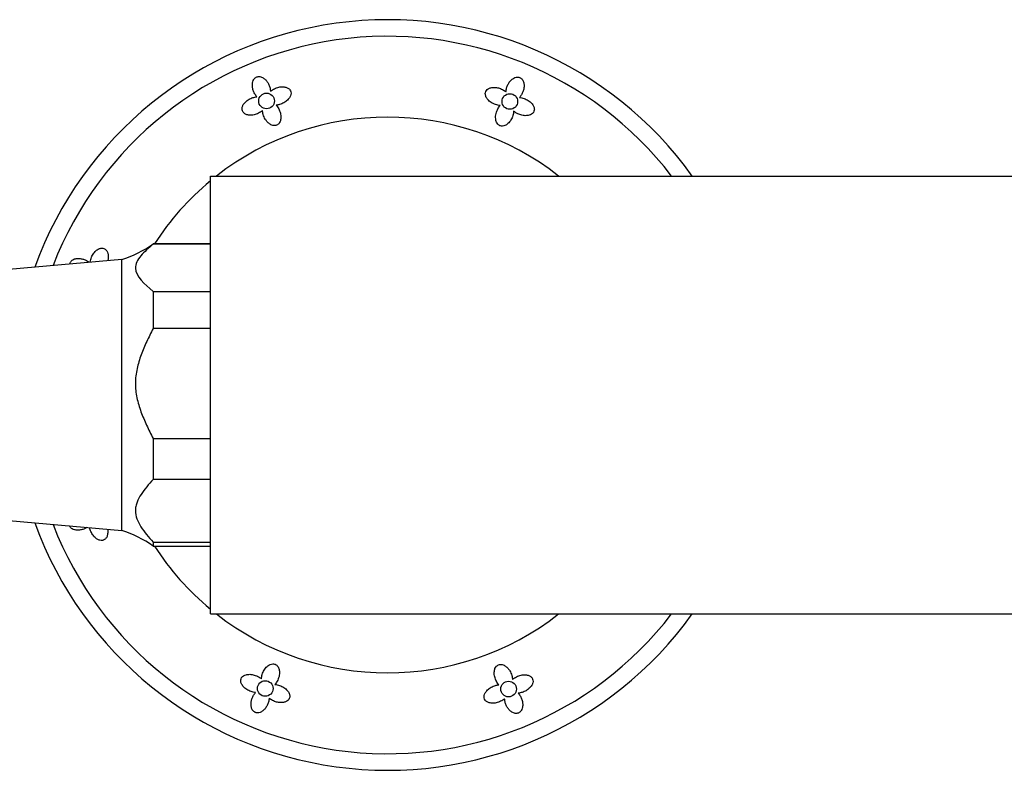
# Model space of a CAD drawing. Units: inches. Extents: x -604 to -25, y -46 to 289.
# Drawn here: x -552 to -458, y 215 to 287 of the extents above; entities that cross this region are included whole.
import ezdxf

# ---------------------------------------------------------------- set-up
doc = ezdxf.new("R2010")
doc.units = ezdxf.units.IN
for name, color, linetype in [('036025', 7, 'Continuous'), ('407002', 7, 'Continuous'), ('885028', 7, 'Continuous'), ('Default', 7, 'Continuous')]:
    doc.layers.add(name, color=color, linetype=linetype)

# ---------------------------------------------------------------- blocks, each defined once
blk = doc.blocks.new('SE4')
at = {"layer": '036025', "color": 7, "linetype": 'Continuous', "ltscale": 25.4}
for p, q in [((-539.498, 265.831), (-539.498, 265.865)), ((-533.998, 265.865), (-539.498, 265.865)), ((-533.998, 265.831), (-539.498, 265.831)), ((-542.498, 264.365), (-554.498, 263.316)), ((-542.498, 238.365), (-542.498, 264.365)), ((-539.498, 261.301), (-533.998, 261.301)), ((-539.498, 261.301), (-539.498, 257.735)), ((-533.998, 257.735), (-539.498, 257.735)), ((-539.498, 247.187), (-533.998, 247.187)), ((-539.498, 247.187), (-539.498, 243.269)), ((-533.998, 243.269), (-539.498, 243.269)), ((-554.498, 239.415), (-542.498, 238.365)), ((-539.498, 237.252), (-533.998, 237.252)), ((-539.498, 237.252), (-539.498, 236.865)), ((-539.498, 236.865), (-533.998, 236.865))]:
    blk.add_line(p, q, dxfattribs=at)
for centre, start, end in [((-545.407, 273.933), 286.91064, 306.21947), ((-545.407, 228.798), 53.78053, 73.08936)]:
    blk.add_arc(centre, 10, start, end, dxfattribs=at)
for points, knots in [([(-539.498, 265.831), (-539.921, 265.468), (-540.334, 265.103), (-540.82, 264.53), (-540.959, 264.333), (-541.148, 263.934), (-541.196, 263.726), (-541.163, 262.731), (-540.323, 262.01), (-539.498, 261.301)], [0, 0, 0, 0, 0.25, 0.25, 0.375, 0.375, 0.5, 0.5, 1, 1, 1, 1]), ([(-539.498, 257.735), (-539.705, 257.321), (-539.909, 256.906), (-540.294, 256.067), (-540.657, 255.221), (-540.932, 254.344), (-541.08, 253.666), (-541.119, 253.437), (-541.174, 252.969), (-541.189, 252.732), (-541.193, 252.029), (-541.142, 251.566), (-540.952, 250.65), (-540.813, 250.196), (-540.491, 249.314), (-540.306, 248.883), (-539.915, 248.03), (-539.708, 247.608), (-539.498, 247.187)], [0, 0, 0, 0, 0.125, 0.125, 0.25, 0.375, 0.375, 0.4375, 0.4375, 0.5, 0.5, 0.625, 0.625, 0.75, 0.75, 0.875, 0.875, 1, 1, 1, 1]), ([(-539.498, 243.269), (-539.705, 243.033), (-539.909, 242.796), (-540.294, 242.318), (-540.657, 241.835), (-540.932, 241.335), (-541.08, 240.948), (-541.119, 240.817), (-541.174, 240.55), (-541.189, 240.415), (-541.193, 240.014), (-541.142, 239.75), (-540.952, 239.227), (-540.813, 238.968), (-540.491, 238.465), (-540.306, 238.219), (-539.915, 237.732), (-539.708, 237.491), (-539.498, 237.252)], [0, 0, 0, 0, 0.125, 0.125, 0.25, 0.375, 0.375, 0.4375, 0.4375, 0.5, 0.5, 0.625, 0.625, 0.75, 0.75, 0.875, 0.875, 1, 1, 1, 1])]:
    blk.add_open_spline(points, degree=3, knots=knots, dxfattribs=at)
at = {"layer": '407002', "color": 7, "linetype": 'Continuous', "ltscale": 25.4}
for centre in [(-528.608, 279.569), (-505.264, 279.518), (-528.732, 223.213), (-505.388, 223.162)]:
    blk.add_circle(centre, 0.75, dxfattribs=at)
for radius, start, end in [(36, 35.68533, 160.07243), (34.409, 37.6113, 158.83502), (26.655, 51.98496, 128.01504), (26.655, 129.62667, 147.04426), (36, 199.92757, 324.31467), (34.409, 201.16498, 322.3887), (26.655, 212.95574, 230.37333), (26.655, 231.98496, 308.01504)]:
    blk.add_arc((-516.998, 251.365), radius, start, end, dxfattribs=at)
for points, knots in [([(-529.526, 279.965), (-529.57, 280.012), (-529.61, 280.061), (-529.646, 280.112), (-529.719, 280.212), (-529.778, 280.318), (-529.825, 280.425), (-529.848, 280.479), (-529.869, 280.533), (-529.886, 280.587), (-529.904, 280.641), (-529.919, 280.695), (-529.931, 280.75), (-529.956, 280.859), (-529.969, 280.969), (-529.969, 281.08), (-529.97, 281.135), (-529.967, 281.19), (-529.96, 281.245), (-529.953, 281.3), (-529.942, 281.356), (-529.926, 281.412), (-529.905, 281.487), (-529.874, 281.564), (-529.824, 281.64), (-529.803, 281.672), (-529.778, 281.705), (-529.748, 281.737), (-529.717, 281.769), (-529.68, 281.8), (-529.637, 281.827), (-529.61, 281.844), (-529.581, 281.859), (-529.551, 281.871), (-529.522, 281.882), (-529.49, 281.892), (-529.46, 281.898), (-529.42, 281.906), (-529.38, 281.91), (-529.343, 281.91), (-529.279, 281.909), (-529.221, 281.9), (-529.168, 281.885), (-529.109, 281.87), (-529.056, 281.848), (-529.006, 281.823), (-528.957, 281.798), (-528.911, 281.769), (-528.868, 281.739), (-528.782, 281.677), (-528.706, 281.605), (-528.638, 281.526), (-528.571, 281.447), (-528.51, 281.361), (-528.457, 281.268), (-528.405, 281.176), (-528.359, 281.077), (-528.323, 280.972), (-528.305, 280.919), (-528.289, 280.865), (-528.275, 280.81), (-528.251, 280.71), (-528.235, 280.605), (-528.231, 280.496)], [0, 0, 0, 0, 0.042033, 0.042033, 0.042033, 0.126432, 0.126432, 0.126432, 0.168435, 0.168435, 0.168435, 0.210435, 0.210435, 0.210435, 0.294709, 0.294709, 0.294709, 0.336721, 0.336721, 0.336721, 0.378766, 0.378766, 0.378766, 0.436301, 0.436301, 0.436301, 0.460904, 0.460904, 0.460904, 0.485987, 0.485987, 0.485987, 0.501076, 0.501076, 0.501076, 0.516174, 0.516174, 0.516174, 0.536613, 0.536613, 0.536613, 0.572297, 0.572297, 0.572297, 0.611991, 0.611991, 0.611991, 0.651531, 0.651531, 0.651531, 0.730872, 0.730872, 0.730872, 0.81008, 0.81008, 0.81008, 0.889288, 0.889288, 0.889288, 0.928786, 0.928786, 0.928786, 1, 1, 1, 1]), ([(-505.634, 280.447), (-505.632, 280.511), (-505.625, 280.574), (-505.615, 280.636), (-505.595, 280.758), (-505.562, 280.875), (-505.519, 280.984), (-505.498, 281.038), (-505.475, 281.091), (-505.449, 281.142), (-505.423, 281.192), (-505.395, 281.241), (-505.365, 281.289), (-505.305, 281.383), (-505.237, 281.47), (-505.159, 281.549), (-505.12, 281.588), (-505.079, 281.625), (-505.035, 281.659), (-504.991, 281.693), (-504.944, 281.725), (-504.894, 281.753), (-504.825, 281.791), (-504.749, 281.824), (-504.66, 281.842), (-504.622, 281.85), (-504.582, 281.856), (-504.538, 281.857), (-504.494, 281.858), (-504.445, 281.854), (-504.395, 281.842), (-504.365, 281.835), (-504.334, 281.825), (-504.304, 281.812), (-504.275, 281.8), (-504.246, 281.784), (-504.22, 281.767), (-504.186, 281.744), (-504.155, 281.719), (-504.129, 281.693), (-504.084, 281.647), (-504.05, 281.599), (-504.023, 281.552), (-503.992, 281.499), (-503.97, 281.446), (-503.953, 281.393), (-503.935, 281.341), (-503.923, 281.288), (-503.915, 281.236), (-503.897, 281.131), (-503.895, 281.027), (-503.902, 280.923), (-503.91, 280.819), (-503.928, 280.716), (-503.957, 280.613), (-503.985, 280.51), (-504.023, 280.408), (-504.071, 280.308), (-504.095, 280.258), (-504.122, 280.209), (-504.152, 280.16), (-504.205, 280.072), (-504.268, 279.987), (-504.343, 279.907)], [0, 0, 0, 0, 0.042033, 0.042033, 0.042033, 0.126432, 0.126432, 0.126432, 0.168435, 0.168435, 0.168435, 0.210435, 0.210435, 0.210435, 0.294709, 0.294709, 0.294709, 0.336721, 0.336721, 0.336721, 0.378766, 0.378766, 0.378766, 0.436301, 0.436301, 0.436301, 0.460904, 0.460904, 0.460904, 0.485987, 0.485987, 0.485987, 0.501076, 0.501076, 0.501076, 0.516174, 0.516174, 0.516174, 0.536613, 0.536613, 0.536613, 0.572297, 0.572297, 0.572297, 0.611991, 0.611991, 0.611991, 0.651531, 0.651531, 0.651531, 0.730872, 0.730872, 0.730872, 0.81008, 0.81008, 0.81008, 0.889288, 0.889288, 0.889288, 0.928786, 0.928786, 0.928786, 1, 1, 1, 1]), ([(-528.231, 280.496), (-528.175, 280.544), (-528.114, 280.588), (-528.051, 280.63), (-527.987, 280.671), (-527.919, 280.709), (-527.85, 280.743), (-527.781, 280.776), (-527.709, 280.806), (-527.637, 280.831), (-527.566, 280.855), (-527.494, 280.875), (-527.421, 280.891), (-527.352, 280.906), (-527.281, 280.917), (-527.212, 280.923), (-527.146, 280.929), (-527.08, 280.931), (-527.016, 280.928), (-526.955, 280.925), (-526.896, 280.919), (-526.838, 280.908), (-526.784, 280.897), (-526.732, 280.883), (-526.683, 280.866), (-526.637, 280.849), (-526.592, 280.829), (-526.552, 280.805), (-526.513, 280.783), (-526.477, 280.758), (-526.445, 280.73), (-526.415, 280.703), (-526.387, 280.673), (-526.363, 280.641), (-526.317, 280.579), (-526.284, 280.506), (-526.269, 280.43), (-526.254, 280.353), (-526.256, 280.271), (-526.273, 280.19), (-526.291, 280.106), (-526.325, 280.021), (-526.371, 279.94), (-526.397, 279.895), (-526.427, 279.852), (-526.46, 279.81), (-526.501, 279.756), (-526.548, 279.705), (-526.599, 279.657), (-526.649, 279.609), (-526.704, 279.563), (-526.762, 279.521), (-526.82, 279.479), (-526.881, 279.439), (-526.945, 279.404), (-527.008, 279.368), (-527.074, 279.336), (-527.142, 279.308), (-527.209, 279.279), (-527.279, 279.255), (-527.349, 279.235), (-527.461, 279.202), (-527.577, 279.18), (-527.691, 279.17)], [0, 0, 0, 0, 0.048809, 0.048809, 0.048809, 0.097613, 0.097613, 0.097613, 0.145941, 0.145941, 0.145941, 0.192878, 0.192878, 0.192878, 0.237966, 0.237966, 0.237966, 0.280907, 0.280907, 0.280907, 0.321535, 0.321535, 0.321535, 0.359831, 0.359831, 0.359831, 0.395937, 0.395937, 0.395937, 0.430158, 0.430158, 0.430158, 0.462936, 0.462936, 0.462936, 0.528109, 0.528109, 0.528109, 0.59294, 0.59294, 0.59294, 0.659436, 0.659436, 0.659436, 0.695921, 0.695921, 0.695921, 0.742049, 0.742049, 0.742049, 0.788131, 0.788131, 0.788131, 0.834185, 0.834185, 0.834185, 0.880226, 0.880226, 0.880226, 0.926269, 0.926269, 0.926269, 1, 1, 1, 1]), ([(-506.189, 279.137), (-506.264, 279.142), (-506.34, 279.153), (-506.415, 279.168), (-506.49, 279.183), (-506.564, 279.204), (-506.637, 279.228), (-506.71, 279.253), (-506.782, 279.282), (-506.851, 279.316), (-506.92, 279.349), (-506.987, 279.387), (-507.051, 279.428), (-507.115, 279.469), (-507.176, 279.515), (-507.232, 279.563), (-507.284, 279.608), (-507.332, 279.655), (-507.376, 279.705), (-507.416, 279.751), (-507.452, 279.799), (-507.483, 279.848), (-507.512, 279.893), (-507.537, 279.939), (-507.557, 279.986), (-507.575, 280.03), (-507.59, 280.074), (-507.6, 280.118), (-507.61, 280.16), (-507.615, 280.202), (-507.616, 280.243), (-507.618, 280.283), (-507.615, 280.322), (-507.608, 280.361), (-507.594, 280.437), (-507.563, 280.51), (-507.518, 280.573), (-507.473, 280.636), (-507.413, 280.692), (-507.342, 280.736), (-507.305, 280.759), (-507.265, 280.78), (-507.223, 280.797), (-507.18, 280.815), (-507.135, 280.83), (-507.089, 280.841), (-507.032, 280.856), (-506.973, 280.866), (-506.912, 280.872), (-506.851, 280.877), (-506.788, 280.879), (-506.724, 280.877), (-506.661, 280.874), (-506.596, 280.868), (-506.532, 280.858), (-506.468, 280.847), (-506.403, 280.834), (-506.34, 280.816), (-506.211, 280.781), (-506.084, 280.731), (-505.966, 280.67), (-505.907, 280.639), (-505.849, 280.605), (-505.794, 280.568), (-505.738, 280.531), (-505.684, 280.49), (-505.634, 280.447)], [0, 0, 0, 0, 0.048461, 0.048461, 0.048461, 0.096887, 0.096887, 0.096887, 0.145301, 0.145301, 0.145301, 0.193722, 0.193722, 0.193722, 0.242171, 0.242171, 0.242171, 0.286764, 0.286764, 0.286764, 0.32743, 0.32743, 0.32743, 0.364705, 0.364705, 0.364705, 0.39937, 0.39937, 0.39937, 0.432257, 0.432257, 0.432257, 0.464178, 0.464178, 0.464178, 0.528983, 0.528983, 0.528983, 0.59414, 0.59414, 0.59414, 0.628249, 0.628249, 0.628249, 0.66234, 0.66234, 0.66234, 0.704048, 0.704048, 0.704048, 0.745732, 0.745732, 0.745732, 0.787398, 0.787398, 0.787398, 0.829052, 0.829052, 0.829052, 0.913749, 0.913749, 0.913749, 0.956373, 0.956373, 0.956373, 1, 1, 1, 1]), ([(-528.992, 278.646), (-529.049, 278.597), (-529.11, 278.55), (-529.174, 278.508), (-529.238, 278.466), (-529.305, 278.428), (-529.374, 278.394), (-529.443, 278.36), (-529.514, 278.33), (-529.587, 278.304), (-529.659, 278.279), (-529.734, 278.258), (-529.808, 278.242), (-529.882, 278.226), (-529.957, 278.215), (-530.031, 278.21), (-530.099, 278.205), (-530.167, 278.204), (-530.234, 278.209), (-530.294, 278.213), (-530.353, 278.221), (-530.41, 278.233), (-530.462, 278.245), (-530.512, 278.26), (-530.56, 278.279), (-530.604, 278.297), (-530.645, 278.318), (-530.684, 278.342), (-530.72, 278.365), (-530.754, 278.39), (-530.784, 278.419), (-530.813, 278.446), (-530.839, 278.476), (-530.861, 278.508), (-530.905, 278.572), (-530.935, 278.645), (-530.948, 278.721), (-530.961, 278.798), (-530.957, 278.88), (-530.939, 278.961), (-530.929, 279.004), (-530.915, 279.047), (-530.897, 279.089), (-530.88, 279.132), (-530.858, 279.174), (-530.834, 279.215), (-530.804, 279.265), (-530.769, 279.314), (-530.73, 279.362), (-530.691, 279.409), (-530.647, 279.454), (-530.601, 279.497), (-530.554, 279.541), (-530.504, 279.582), (-530.452, 279.62), (-530.399, 279.658), (-530.343, 279.694), (-530.286, 279.727), (-530.171, 279.793), (-530.045, 279.848), (-529.919, 279.888), (-529.855, 279.908), (-529.79, 279.925), (-529.725, 279.937), (-529.659, 279.951), (-529.592, 279.96), (-529.526, 279.965)], [0, 0, 0, 0, 0.048461, 0.048461, 0.048461, 0.096887, 0.096887, 0.096887, 0.145301, 0.145301, 0.145301, 0.193722, 0.193722, 0.193722, 0.242171, 0.242171, 0.242171, 0.286764, 0.286764, 0.286764, 0.32743, 0.32743, 0.32743, 0.364705, 0.364705, 0.364705, 0.39937, 0.39937, 0.39937, 0.432257, 0.432257, 0.432257, 0.464178, 0.464178, 0.464178, 0.528983, 0.528983, 0.528983, 0.59414, 0.59414, 0.59414, 0.628249, 0.628249, 0.628249, 0.66234, 0.66234, 0.66234, 0.704048, 0.704048, 0.704048, 0.745732, 0.745732, 0.745732, 0.787398, 0.787398, 0.787398, 0.829052, 0.829052, 0.829052, 0.913749, 0.913749, 0.913749, 0.956373, 0.956373, 0.956373, 1, 1, 1, 1]), ([(-504.343, 279.907), (-504.269, 279.901), (-504.195, 279.89), (-504.12, 279.874), (-504.046, 279.858), (-503.972, 279.837), (-503.899, 279.812), (-503.826, 279.787), (-503.755, 279.757), (-503.686, 279.723), (-503.618, 279.691), (-503.553, 279.654), (-503.491, 279.614), (-503.431, 279.575), (-503.373, 279.533), (-503.32, 279.488), (-503.269, 279.446), (-503.221, 279.4), (-503.178, 279.353), (-503.137, 279.308), (-503.099, 279.261), (-503.067, 279.213), (-503.036, 279.168), (-503.009, 279.121), (-502.986, 279.074), (-502.966, 279.029), (-502.949, 278.983), (-502.937, 278.938), (-502.925, 278.895), (-502.918, 278.852), (-502.915, 278.809), (-502.912, 278.769), (-502.913, 278.728), (-502.919, 278.689), (-502.93, 278.612), (-502.959, 278.537), (-503.002, 278.473), (-503.046, 278.408), (-503.105, 278.351), (-503.175, 278.306), (-503.247, 278.259), (-503.331, 278.223), (-503.421, 278.199), (-503.47, 278.185), (-503.522, 278.175), (-503.575, 278.169), (-503.642, 278.16), (-503.712, 278.157), (-503.782, 278.159), (-503.852, 278.161), (-503.923, 278.167), (-503.994, 278.179), (-504.064, 278.19), (-504.135, 278.205), (-504.205, 278.225), (-504.275, 278.245), (-504.345, 278.269), (-504.413, 278.296), (-504.48, 278.324), (-504.547, 278.356), (-504.611, 278.391), (-504.713, 278.448), (-504.811, 278.514), (-504.898, 278.588)], [0, 0, 0, 0, 0.048809, 0.048809, 0.048809, 0.097613, 0.097613, 0.097613, 0.145941, 0.145941, 0.145941, 0.192878, 0.192878, 0.192878, 0.237966, 0.237966, 0.237966, 0.280907, 0.280907, 0.280907, 0.321535, 0.321535, 0.321535, 0.359831, 0.359831, 0.359831, 0.395937, 0.395937, 0.395937, 0.430158, 0.430158, 0.430158, 0.462936, 0.462936, 0.462936, 0.528109, 0.528109, 0.528109, 0.59294, 0.59294, 0.59294, 0.659436, 0.659436, 0.659436, 0.695921, 0.695921, 0.695921, 0.742049, 0.742049, 0.742049, 0.788131, 0.788131, 0.788131, 0.834185, 0.834185, 0.834185, 0.880226, 0.880226, 0.880226, 0.926269, 0.926269, 0.926269, 1, 1, 1, 1]), ([(-527.691, 279.17), (-527.642, 279.117), (-527.597, 279.06), (-527.555, 279.001), (-527.513, 278.942), (-527.476, 278.879), (-527.441, 278.815), (-527.407, 278.75), (-527.377, 278.683), (-527.35, 278.614), (-527.323, 278.545), (-527.301, 278.474), (-527.283, 278.401), (-527.264, 278.328), (-527.251, 278.254), (-527.243, 278.177), (-527.234, 278.101), (-527.232, 278.023), (-527.236, 277.945), (-527.24, 277.881), (-527.248, 277.815), (-527.263, 277.751), (-527.274, 277.702), (-527.289, 277.653), (-527.308, 277.606), (-527.339, 277.529), (-527.383, 277.454), (-527.441, 277.39), (-527.478, 277.35), (-527.522, 277.313), (-527.57, 277.285), (-527.619, 277.256), (-527.673, 277.235), (-527.728, 277.223), (-527.78, 277.212), (-527.834, 277.209), (-527.885, 277.212), (-527.962, 277.216), (-528.036, 277.235), (-528.105, 277.261), (-528.158, 277.282), (-528.208, 277.307), (-528.256, 277.336), (-528.303, 277.364), (-528.348, 277.396), (-528.39, 277.43), (-528.458, 277.486), (-528.52, 277.548), (-528.576, 277.614), (-528.632, 277.679), (-528.682, 277.748), (-528.726, 277.82), (-528.771, 277.891), (-528.81, 277.965), (-528.843, 278.041), (-528.876, 278.116), (-528.905, 278.194), (-528.927, 278.272), (-528.963, 278.394), (-528.986, 278.52), (-528.992, 278.646)], [0, 0, 0, 0, 0.053018, 0.053018, 0.053018, 0.106013, 0.106013, 0.106013, 0.159007, 0.159007, 0.159007, 0.212013, 0.212013, 0.212013, 0.265053, 0.265053, 0.265053, 0.31817, 0.31817, 0.31817, 0.361874, 0.361874, 0.361874, 0.394898, 0.394898, 0.394898, 0.448767, 0.448767, 0.448767, 0.482923, 0.482923, 0.482923, 0.517275, 0.517275, 0.517275, 0.549382, 0.549382, 0.549382, 0.597053, 0.597053, 0.597053, 0.633369, 0.633369, 0.633369, 0.669588, 0.669588, 0.669588, 0.729093, 0.729093, 0.729093, 0.788457, 0.788457, 0.788457, 0.847763, 0.847763, 0.847763, 0.907051, 0.907051, 0.907051, 1, 1, 1, 1]), ([(-504.898, 278.588), (-504.901, 278.515), (-504.909, 278.443), (-504.922, 278.372), (-504.934, 278.3), (-504.952, 278.229), (-504.973, 278.16), (-504.994, 278.09), (-505.02, 278.021), (-505.05, 277.953), (-505.08, 277.886), (-505.114, 277.819), (-505.153, 277.755), (-505.192, 277.691), (-505.235, 277.628), (-505.283, 277.568), (-505.331, 277.509), (-505.384, 277.452), (-505.443, 277.399), (-505.491, 277.356), (-505.543, 277.316), (-505.599, 277.281), (-505.641, 277.254), (-505.686, 277.23), (-505.733, 277.21), (-505.809, 277.178), (-505.894, 277.156), (-505.98, 277.152), (-506.035, 277.15), (-506.092, 277.155), (-506.146, 277.169), (-506.201, 277.183), (-506.254, 277.207), (-506.301, 277.237), (-506.346, 277.266), (-506.386, 277.301), (-506.42, 277.34), (-506.471, 277.397), (-506.511, 277.463), (-506.541, 277.531), (-506.564, 277.583), (-506.581, 277.636), (-506.595, 277.69), (-506.608, 277.743), (-506.617, 277.797), (-506.623, 277.851), (-506.632, 277.939), (-506.632, 278.027), (-506.625, 278.113), (-506.618, 278.199), (-506.604, 278.283), (-506.585, 278.365), (-506.566, 278.447), (-506.541, 278.526), (-506.511, 278.604), (-506.482, 278.681), (-506.447, 278.755), (-506.408, 278.827), (-506.346, 278.938), (-506.273, 279.043), (-506.189, 279.137)], [0, 0, 0, 0, 0.053018, 0.053018, 0.053018, 0.106013, 0.106013, 0.106013, 0.159007, 0.159007, 0.159007, 0.212013, 0.212013, 0.212013, 0.265053, 0.265053, 0.265053, 0.31817, 0.31817, 0.31817, 0.361874, 0.361874, 0.361874, 0.394898, 0.394898, 0.394898, 0.448767, 0.448767, 0.448767, 0.482923, 0.482923, 0.482923, 0.517275, 0.517275, 0.517275, 0.549382, 0.549382, 0.549382, 0.597053, 0.597053, 0.597053, 0.633369, 0.633369, 0.633369, 0.669588, 0.669588, 0.669588, 0.729093, 0.729093, 0.729093, 0.788457, 0.788457, 0.788457, 0.847763, 0.847763, 0.847763, 0.907051, 0.907051, 0.907051, 1, 1, 1, 1]), ([(-545.531, 264.1), (-545.525, 264.148), (-545.517, 264.195), (-545.506, 264.243), (-545.49, 264.317), (-545.47, 264.392), (-545.444, 264.465), (-545.419, 264.537), (-545.389, 264.609), (-545.356, 264.678), (-545.323, 264.745), (-545.286, 264.811), (-545.246, 264.873), (-545.208, 264.933), (-545.166, 264.99), (-545.121, 265.043), (-545.078, 265.094), (-545.033, 265.142), (-544.985, 265.186), (-544.941, 265.227), (-544.894, 265.264), (-544.846, 265.297), (-544.8, 265.328), (-544.753, 265.355), (-544.706, 265.377), (-544.661, 265.398), (-544.616, 265.415), (-544.571, 265.427), (-544.528, 265.438), (-544.484, 265.446), (-544.442, 265.449), (-544.401, 265.451), (-544.361, 265.45), (-544.321, 265.444), (-544.244, 265.433), (-544.17, 265.405), (-544.105, 265.361), (-544.041, 265.318), (-543.984, 265.258), (-543.938, 265.189), (-543.891, 265.117), (-543.855, 265.033), (-543.831, 264.943), (-543.818, 264.893), (-543.808, 264.841), (-543.801, 264.788), (-543.793, 264.721), (-543.79, 264.652), (-543.792, 264.582), (-543.793, 264.512), (-543.8, 264.441), (-543.811, 264.37), (-543.817, 264.329), (-543.825, 264.289), (-543.835, 264.248)], [0.0174974, 0.0174974, 0.0174974, 0.0174974, 0.0488085, 0.0488085, 0.0488085, 0.0976131, 0.0976131, 0.0976131, 0.1459412, 0.1459412, 0.1459412, 0.1928783, 0.1928783, 0.1928783, 0.2379664, 0.2379664, 0.2379664, 0.280907, 0.280907, 0.280907, 0.3215355, 0.3215355, 0.3215355, 0.3598314, 0.3598314, 0.3598314, 0.3959374, 0.3959374, 0.3959374, 0.4301581, 0.4301581, 0.4301581, 0.4629362, 0.4629362, 0.4629362, 0.5281091, 0.5281091, 0.5281091, 0.5929398, 0.5929398, 0.5929398, 0.6594356, 0.6594356, 0.6594356, 0.6959209, 0.6959209, 0.6959209, 0.7420492, 0.7420492, 0.7420492, 0.788131, 0.788131, 0.788131, 0.8145961, 0.8145961, 0.8145961, 0.8145961]), ([(-547.482, 263.928), (-547.48, 263.942), (-547.478, 263.955), (-547.475, 263.968), (-547.468, 263.998), (-547.458, 264.03), (-547.445, 264.059), (-547.432, 264.089), (-547.417, 264.117), (-547.4, 264.143), (-547.377, 264.178), (-547.351, 264.208), (-547.325, 264.234), (-547.28, 264.28), (-547.232, 264.314), (-547.184, 264.341), (-547.132, 264.371), (-547.078, 264.394), (-547.026, 264.411), (-546.973, 264.428), (-546.921, 264.44), (-546.869, 264.449), (-546.764, 264.466), (-546.659, 264.469), (-546.556, 264.461), (-546.452, 264.453), (-546.348, 264.435), (-546.246, 264.407), (-546.143, 264.379), (-546.041, 264.341), (-545.941, 264.292), (-545.891, 264.268), (-545.841, 264.241), (-545.793, 264.211), (-545.737, 264.178), (-545.683, 264.14), (-545.63, 264.099)], [0.4792314, 0.4792314, 0.4792314, 0.4792314, 0.4859865, 0.4859865, 0.4859865, 0.5010759, 0.5010759, 0.5010759, 0.5161735, 0.5161735, 0.5161735, 0.536613, 0.536613, 0.536613, 0.5722968, 0.5722968, 0.5722968, 0.6119914, 0.6119914, 0.6119914, 0.6515314, 0.6515314, 0.6515314, 0.7308725, 0.7308725, 0.7308725, 0.8100797, 0.8100797, 0.8100797, 0.8892885, 0.8892885, 0.8892885, 0.928786, 0.928786, 0.928786, 0.9736832, 0.9736832, 0.9736832, 0.9736832]), ([(-545.845, 238.65), (-545.915, 238.607), (-545.986, 238.57), (-546.058, 238.539), (-546.111, 238.515), (-546.165, 238.495), (-546.219, 238.477), (-546.273, 238.459), (-546.328, 238.444), (-546.382, 238.432), (-546.492, 238.408), (-546.602, 238.395), (-546.712, 238.394), (-546.767, 238.394), (-546.822, 238.397), (-546.878, 238.404), (-546.933, 238.411), (-546.988, 238.421), (-547.044, 238.437), (-547.12, 238.459), (-547.197, 238.49), (-547.272, 238.539), (-547.305, 238.56), (-547.338, 238.585), (-547.369, 238.616), (-547.401, 238.646), (-547.433, 238.683), (-547.46, 238.727), (-547.474, 238.75), (-547.488, 238.776), (-547.499, 238.803)], [0.069783, 0.069783, 0.069783, 0.069783, 0.1264318, 0.1264318, 0.1264318, 0.1684348, 0.1684348, 0.1684348, 0.2104351, 0.2104351, 0.2104351, 0.2947093, 0.2947093, 0.2947093, 0.336721, 0.336721, 0.336721, 0.3787655, 0.3787655, 0.3787655, 0.4363012, 0.4363012, 0.4363012, 0.4609041, 0.4609041, 0.4609041, 0.4859865, 0.4859865, 0.4859865, 0.4994871, 0.4994871, 0.4994871, 0.4994871]), ([(-543.861, 238.485), (-543.852, 238.434), (-543.846, 238.383), (-543.842, 238.332), (-543.837, 238.264), (-543.837, 238.196), (-543.841, 238.13), (-543.845, 238.07), (-543.853, 238.01), (-543.866, 237.954), (-543.878, 237.901), (-543.893, 237.851), (-543.912, 237.804), (-543.929, 237.76), (-543.95, 237.718), (-543.974, 237.68), (-543.997, 237.643), (-544.023, 237.61), (-544.051, 237.58), (-544.079, 237.551), (-544.108, 237.525), (-544.14, 237.503), (-544.204, 237.458), (-544.277, 237.429), (-544.354, 237.416), (-544.431, 237.403), (-544.513, 237.406), (-544.594, 237.425), (-544.636, 237.435), (-544.679, 237.449), (-544.722, 237.466), (-544.764, 237.484), (-544.806, 237.505), (-544.847, 237.53), (-544.898, 237.56), (-544.947, 237.595), (-544.994, 237.634), (-545.041, 237.673), (-545.087, 237.716), (-545.13, 237.763), (-545.173, 237.809), (-545.214, 237.859), (-545.253, 237.912), (-545.291, 237.965), (-545.327, 238.02), (-545.359, 238.077), (-545.425, 238.193), (-545.48, 238.318), (-545.52, 238.445), (-545.54, 238.507), (-545.556, 238.571), (-545.569, 238.634)], [0.209027, 0.209027, 0.209027, 0.209027, 0.2421706, 0.2421706, 0.2421706, 0.2867644, 0.2867644, 0.2867644, 0.3274299, 0.3274299, 0.3274299, 0.3647055, 0.3647055, 0.3647055, 0.3993698, 0.3993698, 0.3993698, 0.4322574, 0.4322574, 0.4322574, 0.4641783, 0.4641783, 0.4641783, 0.5289831, 0.5289831, 0.5289831, 0.5941405, 0.5941405, 0.5941405, 0.628249, 0.628249, 0.628249, 0.6623399, 0.6623399, 0.6623399, 0.704048, 0.704048, 0.704048, 0.7457315, 0.7457315, 0.7457315, 0.7873976, 0.7873976, 0.7873976, 0.8290516, 0.8290516, 0.8290516, 0.9137491, 0.9137491, 0.9137491, 0.955401, 0.955401, 0.955401, 0.955401]), ([(-529.098, 224.143), (-529.095, 224.216), (-529.087, 224.288), (-529.074, 224.359), (-529.062, 224.431), (-529.044, 224.502), (-529.023, 224.571), (-529.002, 224.641), (-528.976, 224.71), (-528.946, 224.778), (-528.916, 224.845), (-528.882, 224.912), (-528.843, 224.976), (-528.804, 225.04), (-528.761, 225.103), (-528.713, 225.163), (-528.665, 225.222), (-528.612, 225.279), (-528.553, 225.332), (-528.505, 225.375), (-528.453, 225.415), (-528.397, 225.45), (-528.355, 225.477), (-528.31, 225.501), (-528.263, 225.521), (-528.187, 225.553), (-528.102, 225.575), (-528.016, 225.579), (-527.961, 225.581), (-527.904, 225.576), (-527.85, 225.562), (-527.795, 225.548), (-527.742, 225.524), (-527.695, 225.494), (-527.65, 225.465), (-527.61, 225.43), (-527.576, 225.391), (-527.525, 225.334), (-527.485, 225.268), (-527.455, 225.2), (-527.432, 225.148), (-527.414, 225.095), (-527.401, 225.041), (-527.388, 224.988), (-527.379, 224.934), (-527.373, 224.88), (-527.364, 224.792), (-527.364, 224.704), (-527.371, 224.618), (-527.378, 224.532), (-527.392, 224.448), (-527.411, 224.366), (-527.43, 224.284), (-527.455, 224.204), (-527.485, 224.127), (-527.514, 224.05), (-527.549, 223.976), (-527.588, 223.904), (-527.65, 223.793), (-527.723, 223.688), (-527.807, 223.594)], [0, 0, 0, 0, 0.053018, 0.053018, 0.053018, 0.106013, 0.106013, 0.106013, 0.159007, 0.159007, 0.159007, 0.212013, 0.212013, 0.212013, 0.265053, 0.265053, 0.265053, 0.31817, 0.31817, 0.31817, 0.361874, 0.361874, 0.361874, 0.394898, 0.394898, 0.394898, 0.448767, 0.448767, 0.448767, 0.482923, 0.482923, 0.482923, 0.517275, 0.517275, 0.517275, 0.549382, 0.549382, 0.549382, 0.597053, 0.597053, 0.597053, 0.633369, 0.633369, 0.633369, 0.669588, 0.669588, 0.669588, 0.729093, 0.729093, 0.729093, 0.788457, 0.788457, 0.788457, 0.847763, 0.847763, 0.847763, 0.907051, 0.907051, 0.907051, 1, 1, 1, 1]), ([(-506.305, 223.561), (-506.354, 223.614), (-506.399, 223.671), (-506.441, 223.73), (-506.483, 223.789), (-506.52, 223.852), (-506.555, 223.916), (-506.589, 223.981), (-506.619, 224.048), (-506.646, 224.117), (-506.673, 224.186), (-506.695, 224.257), (-506.713, 224.33), (-506.732, 224.403), (-506.745, 224.477), (-506.753, 224.554), (-506.762, 224.63), (-506.764, 224.708), (-506.76, 224.786), (-506.756, 224.85), (-506.748, 224.916), (-506.733, 224.98), (-506.722, 225.029), (-506.707, 225.078), (-506.688, 225.125), (-506.657, 225.202), (-506.613, 225.277), (-506.555, 225.341), (-506.518, 225.381), (-506.474, 225.418), (-506.426, 225.446), (-506.377, 225.475), (-506.323, 225.496), (-506.268, 225.508), (-506.216, 225.519), (-506.162, 225.522), (-506.111, 225.519), (-506.034, 225.515), (-505.96, 225.496), (-505.891, 225.47), (-505.838, 225.449), (-505.788, 225.424), (-505.74, 225.395), (-505.693, 225.367), (-505.648, 225.335), (-505.606, 225.301), (-505.538, 225.245), (-505.476, 225.183), (-505.42, 225.117), (-505.364, 225.052), (-505.314, 224.983), (-505.27, 224.911), (-505.225, 224.84), (-505.186, 224.766), (-505.153, 224.69), (-505.12, 224.615), (-505.091, 224.537), (-505.069, 224.459), (-505.033, 224.337), (-505.01, 224.211), (-505.004, 224.085)], [0, 0, 0, 0, 0.053018, 0.053018, 0.053018, 0.106013, 0.106013, 0.106013, 0.159007, 0.159007, 0.159007, 0.212013, 0.212013, 0.212013, 0.265053, 0.265053, 0.265053, 0.31817, 0.31817, 0.31817, 0.361874, 0.361874, 0.361874, 0.394898, 0.394898, 0.394898, 0.448767, 0.448767, 0.448767, 0.482923, 0.482923, 0.482923, 0.517275, 0.517275, 0.517275, 0.549382, 0.549382, 0.549382, 0.597053, 0.597053, 0.597053, 0.633369, 0.633369, 0.633369, 0.669588, 0.669588, 0.669588, 0.729093, 0.729093, 0.729093, 0.788457, 0.788457, 0.788457, 0.847763, 0.847763, 0.847763, 0.907051, 0.907051, 0.907051, 1, 1, 1, 1]), ([(-529.653, 222.824), (-529.727, 222.83), (-529.801, 222.841), (-529.876, 222.857), (-529.95, 222.873), (-530.024, 222.894), (-530.097, 222.919), (-530.17, 222.944), (-530.241, 222.974), (-530.31, 223.008), (-530.378, 223.04), (-530.443, 223.077), (-530.505, 223.117), (-530.565, 223.156), (-530.623, 223.198), (-530.676, 223.243), (-530.727, 223.285), (-530.775, 223.331), (-530.818, 223.378), (-530.859, 223.423), (-530.897, 223.47), (-530.929, 223.518), (-530.96, 223.563), (-530.987, 223.61), (-531.009, 223.657), (-531.03, 223.702), (-531.047, 223.747), (-531.059, 223.793), (-531.071, 223.836), (-531.078, 223.879), (-531.081, 223.922), (-531.084, 223.962), (-531.083, 224.003), (-531.077, 224.042), (-531.066, 224.119), (-531.037, 224.193), (-530.994, 224.258), (-530.95, 224.323), (-530.891, 224.38), (-530.821, 224.425), (-530.749, 224.472), (-530.665, 224.508), (-530.575, 224.532), (-530.526, 224.546), (-530.474, 224.556), (-530.421, 224.562), (-530.354, 224.571), (-530.284, 224.574), (-530.214, 224.572), (-530.144, 224.57), (-530.073, 224.563), (-530.002, 224.552), (-529.932, 224.541), (-529.861, 224.526), (-529.791, 224.506), (-529.721, 224.486), (-529.651, 224.462), (-529.583, 224.435), (-529.516, 224.407), (-529.449, 224.375), (-529.385, 224.34), (-529.283, 224.283), (-529.185, 224.217), (-529.098, 224.143)], [0, 0, 0, 0, 0.048809, 0.048809, 0.048809, 0.097613, 0.097613, 0.097613, 0.145941, 0.145941, 0.145941, 0.192878, 0.192878, 0.192878, 0.237966, 0.237966, 0.237966, 0.280907, 0.280907, 0.280907, 0.321535, 0.321535, 0.321535, 0.359831, 0.359831, 0.359831, 0.395937, 0.395937, 0.395937, 0.430158, 0.430158, 0.430158, 0.462936, 0.462936, 0.462936, 0.528109, 0.528109, 0.528109, 0.59294, 0.59294, 0.59294, 0.659436, 0.659436, 0.659436, 0.695921, 0.695921, 0.695921, 0.742049, 0.742049, 0.742049, 0.788131, 0.788131, 0.788131, 0.834185, 0.834185, 0.834185, 0.880226, 0.880226, 0.880226, 0.926269, 0.926269, 0.926269, 1, 1, 1, 1]), ([(-505.004, 224.085), (-504.947, 224.134), (-504.886, 224.18), (-504.822, 224.223), (-504.758, 224.265), (-504.691, 224.303), (-504.622, 224.337), (-504.553, 224.371), (-504.482, 224.401), (-504.409, 224.427), (-504.337, 224.452), (-504.262, 224.473), (-504.188, 224.489), (-504.114, 224.505), (-504.039, 224.516), (-503.965, 224.521), (-503.897, 224.526), (-503.829, 224.527), (-503.762, 224.522), (-503.702, 224.518), (-503.643, 224.51), (-503.586, 224.497), (-503.534, 224.486), (-503.484, 224.471), (-503.436, 224.452), (-503.392, 224.434), (-503.351, 224.413), (-503.312, 224.389), (-503.276, 224.366), (-503.242, 224.34), (-503.212, 224.312), (-503.183, 224.285), (-503.157, 224.255), (-503.135, 224.223), (-503.091, 224.159), (-503.061, 224.086), (-503.048, 224.01), (-503.035, 223.933), (-503.039, 223.851), (-503.057, 223.77), (-503.067, 223.727), (-503.081, 223.684), (-503.099, 223.642), (-503.116, 223.599), (-503.138, 223.557), (-503.162, 223.516), (-503.192, 223.466), (-503.227, 223.417), (-503.266, 223.369), (-503.305, 223.322), (-503.348, 223.277), (-503.395, 223.233), (-503.442, 223.19), (-503.492, 223.149), (-503.544, 223.111), (-503.597, 223.073), (-503.653, 223.037), (-503.71, 223.004), (-503.825, 222.938), (-503.951, 222.883), (-504.077, 222.843), (-504.141, 222.823), (-504.206, 222.806), (-504.271, 222.794), (-504.337, 222.78), (-504.404, 222.771), (-504.47, 222.766)], [0, 0, 0, 0, 0.048461, 0.048461, 0.048461, 0.096887, 0.096887, 0.096887, 0.145301, 0.145301, 0.145301, 0.193722, 0.193722, 0.193722, 0.242171, 0.242171, 0.242171, 0.286764, 0.286764, 0.286764, 0.32743, 0.32743, 0.32743, 0.364705, 0.364705, 0.364705, 0.39937, 0.39937, 0.39937, 0.432257, 0.432257, 0.432257, 0.464178, 0.464178, 0.464178, 0.528983, 0.528983, 0.528983, 0.59414, 0.59414, 0.59414, 0.628249, 0.628249, 0.628249, 0.66234, 0.66234, 0.66234, 0.704048, 0.704048, 0.704048, 0.745732, 0.745732, 0.745732, 0.787398, 0.787398, 0.787398, 0.829052, 0.829052, 0.829052, 0.913749, 0.913749, 0.913749, 0.956373, 0.956373, 0.956373, 1, 1, 1, 1]), ([(-527.807, 223.594), (-527.732, 223.589), (-527.656, 223.578), (-527.581, 223.563), (-527.506, 223.548), (-527.432, 223.527), (-527.359, 223.503), (-527.286, 223.478), (-527.214, 223.449), (-527.145, 223.415), (-527.076, 223.382), (-527.009, 223.344), (-526.945, 223.303), (-526.881, 223.262), (-526.82, 223.216), (-526.764, 223.168), (-526.712, 223.123), (-526.664, 223.076), (-526.62, 223.026), (-526.58, 222.98), (-526.544, 222.932), (-526.513, 222.883), (-526.484, 222.838), (-526.459, 222.792), (-526.439, 222.745), (-526.421, 222.701), (-526.406, 222.657), (-526.396, 222.613), (-526.386, 222.571), (-526.381, 222.529), (-526.38, 222.488), (-526.378, 222.448), (-526.381, 222.409), (-526.388, 222.37), (-526.402, 222.294), (-526.433, 222.221), (-526.478, 222.158), (-526.523, 222.095), (-526.583, 222.039), (-526.654, 221.995), (-526.691, 221.972), (-526.731, 221.951), (-526.773, 221.933), (-526.816, 221.916), (-526.861, 221.901), (-526.907, 221.89), (-526.964, 221.875), (-527.023, 221.865), (-527.084, 221.859), (-527.145, 221.854), (-527.208, 221.852), (-527.272, 221.854), (-527.335, 221.857), (-527.4, 221.863), (-527.464, 221.873), (-527.528, 221.883), (-527.593, 221.897), (-527.656, 221.915), (-527.785, 221.95), (-527.912, 222), (-528.03, 222.061), (-528.089, 222.092), (-528.147, 222.126), (-528.202, 222.163), (-528.258, 222.2), (-528.312, 222.241), (-528.362, 222.284)], [0, 0, 0, 0, 0.048461, 0.048461, 0.048461, 0.096887, 0.096887, 0.096887, 0.145301, 0.145301, 0.145301, 0.193722, 0.193722, 0.193722, 0.242171, 0.242171, 0.242171, 0.286764, 0.286764, 0.286764, 0.32743, 0.32743, 0.32743, 0.364705, 0.364705, 0.364705, 0.39937, 0.39937, 0.39937, 0.432257, 0.432257, 0.432257, 0.464178, 0.464178, 0.464178, 0.528983, 0.528983, 0.528983, 0.59414, 0.59414, 0.59414, 0.628249, 0.628249, 0.628249, 0.66234, 0.66234, 0.66234, 0.704048, 0.704048, 0.704048, 0.745732, 0.745732, 0.745732, 0.787398, 0.787398, 0.787398, 0.829052, 0.829052, 0.829052, 0.913749, 0.913749, 0.913749, 0.956373, 0.956373, 0.956373, 1, 1, 1, 1]), ([(-505.765, 222.235), (-505.821, 222.187), (-505.882, 222.143), (-505.945, 222.101), (-506.009, 222.06), (-506.077, 222.022), (-506.146, 221.988), (-506.215, 221.955), (-506.287, 221.925), (-506.359, 221.9), (-506.43, 221.876), (-506.502, 221.856), (-506.575, 221.84), (-506.644, 221.825), (-506.715, 221.814), (-506.784, 221.808), (-506.85, 221.802), (-506.916, 221.8), (-506.98, 221.803), (-507.041, 221.806), (-507.1, 221.812), (-507.158, 221.823), (-507.212, 221.833), (-507.264, 221.847), (-507.313, 221.865), (-507.359, 221.882), (-507.403, 221.902), (-507.444, 221.926), (-507.483, 221.948), (-507.519, 221.973), (-507.551, 222.001), (-507.581, 222.028), (-507.609, 222.058), (-507.633, 222.09), (-507.679, 222.152), (-507.712, 222.225), (-507.727, 222.301), (-507.742, 222.378), (-507.74, 222.46), (-507.723, 222.541), (-507.705, 222.625), (-507.671, 222.71), (-507.625, 222.791), (-507.599, 222.836), (-507.569, 222.879), (-507.536, 222.921), (-507.495, 222.975), (-507.448, 223.026), (-507.397, 223.074), (-507.347, 223.122), (-507.292, 223.168), (-507.234, 223.21), (-507.176, 223.252), (-507.115, 223.292), (-507.051, 223.327), (-506.988, 223.363), (-506.922, 223.395), (-506.854, 223.423), (-506.787, 223.451), (-506.717, 223.476), (-506.647, 223.496), (-506.535, 223.529), (-506.419, 223.551), (-506.305, 223.561)], [0, 0, 0, 0, 0.048809, 0.048809, 0.048809, 0.097613, 0.097613, 0.097613, 0.145941, 0.145941, 0.145941, 0.192878, 0.192878, 0.192878, 0.237966, 0.237966, 0.237966, 0.280907, 0.280907, 0.280907, 0.321535, 0.321535, 0.321535, 0.359831, 0.359831, 0.359831, 0.395937, 0.395937, 0.395937, 0.430158, 0.430158, 0.430158, 0.462936, 0.462936, 0.462936, 0.528109, 0.528109, 0.528109, 0.59294, 0.59294, 0.59294, 0.659436, 0.659436, 0.659436, 0.695921, 0.695921, 0.695921, 0.742049, 0.742049, 0.742049, 0.788131, 0.788131, 0.788131, 0.834185, 0.834185, 0.834185, 0.880226, 0.880226, 0.880226, 0.926269, 0.926269, 0.926269, 1, 1, 1, 1]), ([(-528.362, 222.284), (-528.364, 222.219), (-528.371, 222.156), (-528.381, 222.095), (-528.401, 221.973), (-528.434, 221.856), (-528.477, 221.747), (-528.498, 221.693), (-528.521, 221.64), (-528.547, 221.589), (-528.573, 221.539), (-528.601, 221.49), (-528.631, 221.442), (-528.691, 221.348), (-528.759, 221.261), (-528.837, 221.182), (-528.876, 221.143), (-528.917, 221.106), (-528.961, 221.072), (-529.005, 221.038), (-529.052, 221.006), (-529.102, 220.978), (-529.171, 220.94), (-529.247, 220.907), (-529.336, 220.889), (-529.374, 220.881), (-529.414, 220.875), (-529.458, 220.874), (-529.502, 220.873), (-529.551, 220.877), (-529.601, 220.889), (-529.631, 220.896), (-529.662, 220.906), (-529.692, 220.919), (-529.721, 220.931), (-529.75, 220.947), (-529.776, 220.964), (-529.81, 220.987), (-529.841, 221.012), (-529.867, 221.038), (-529.912, 221.084), (-529.946, 221.132), (-529.973, 221.179), (-530.004, 221.232), (-530.026, 221.285), (-530.043, 221.338), (-530.061, 221.39), (-530.073, 221.443), (-530.081, 221.495), (-530.099, 221.6), (-530.101, 221.704), (-530.094, 221.808), (-530.086, 221.912), (-530.068, 222.015), (-530.039, 222.118), (-530.011, 222.221), (-529.973, 222.323), (-529.925, 222.423), (-529.901, 222.473), (-529.874, 222.522), (-529.844, 222.571), (-529.79, 222.658), (-529.728, 222.744), (-529.653, 222.824)], [0, 0, 0, 0, 0.042033, 0.042033, 0.042033, 0.126432, 0.126432, 0.126432, 0.168435, 0.168435, 0.168435, 0.210435, 0.210435, 0.210435, 0.294709, 0.294709, 0.294709, 0.336721, 0.336721, 0.336721, 0.378766, 0.378766, 0.378766, 0.436301, 0.436301, 0.436301, 0.460904, 0.460904, 0.460904, 0.485987, 0.485987, 0.485987, 0.501076, 0.501076, 0.501076, 0.516174, 0.516174, 0.516174, 0.536613, 0.536613, 0.536613, 0.572297, 0.572297, 0.572297, 0.611991, 0.611991, 0.611991, 0.651531, 0.651531, 0.651531, 0.730872, 0.730872, 0.730872, 0.81008, 0.81008, 0.81008, 0.889288, 0.889288, 0.889288, 0.928786, 0.928786, 0.928786, 1, 1, 1, 1]), ([(-504.47, 222.766), (-504.426, 222.719), (-504.386, 222.67), (-504.35, 222.619), (-504.277, 222.518), (-504.218, 222.413), (-504.171, 222.306), (-504.148, 222.252), (-504.127, 222.198), (-504.11, 222.144), (-504.092, 222.09), (-504.077, 222.036), (-504.065, 221.981), (-504.04, 221.872), (-504.027, 221.762), (-504.027, 221.651), (-504.026, 221.596), (-504.029, 221.541), (-504.036, 221.486), (-504.043, 221.43), (-504.054, 221.375), (-504.07, 221.319), (-504.091, 221.244), (-504.122, 221.167), (-504.172, 221.091), (-504.193, 221.059), (-504.218, 221.026), (-504.248, 220.994), (-504.279, 220.962), (-504.316, 220.931), (-504.359, 220.904), (-504.386, 220.887), (-504.415, 220.872), (-504.445, 220.86), (-504.474, 220.849), (-504.506, 220.839), (-504.536, 220.833), (-504.576, 220.825), (-504.616, 220.821), (-504.653, 220.821), (-504.717, 220.821), (-504.775, 220.831), (-504.828, 220.846), (-504.887, 220.861), (-504.94, 220.883), (-504.99, 220.908), (-505.039, 220.933), (-505.085, 220.962), (-505.128, 220.992), (-505.214, 221.054), (-505.29, 221.126), (-505.358, 221.205), (-505.425, 221.284), (-505.486, 221.37), (-505.538, 221.463), (-505.591, 221.555), (-505.637, 221.654), (-505.673, 221.759), (-505.691, 221.812), (-505.707, 221.866), (-505.721, 221.921), (-505.745, 222.021), (-505.761, 222.126), (-505.765, 222.235)], [0, 0, 0, 0, 0.042033, 0.042033, 0.042033, 0.126432, 0.126432, 0.126432, 0.168435, 0.168435, 0.168435, 0.210435, 0.210435, 0.210435, 0.294709, 0.294709, 0.294709, 0.336721, 0.336721, 0.336721, 0.378766, 0.378766, 0.378766, 0.436301, 0.436301, 0.436301, 0.460904, 0.460904, 0.460904, 0.485987, 0.485987, 0.485987, 0.501076, 0.501076, 0.501076, 0.516174, 0.516174, 0.516174, 0.536613, 0.536613, 0.536613, 0.572297, 0.572297, 0.572297, 0.611991, 0.611991, 0.611991, 0.651531, 0.651531, 0.651531, 0.730872, 0.730872, 0.730872, 0.81008, 0.81008, 0.81008, 0.889288, 0.889288, 0.889288, 0.928786, 0.928786, 0.928786, 1, 1, 1, 1])]:
    blk.add_open_spline(points, degree=3, knots=knots, dxfattribs=at)
at = {"layer": '885028', "color": 7, "linetype": 'Continuous', "ltscale": 25.4}
for p, q in [((-533.998, 230.365), (-533.998, 272.365)), ((-533.998, 272.365), (-349.998, 272.365)), ((-533.998, 230.365), (-452.566, 230.365))]:
    blk.add_line(p, q, dxfattribs=at)

msp = doc.modelspace()

# ---------------------------------------------------------------- block references
at = {"layer": 'Default'}
msp.add_blockref('SE4', (0, 0), dxfattribs=at)

doc.saveas('drawing.dxf')
